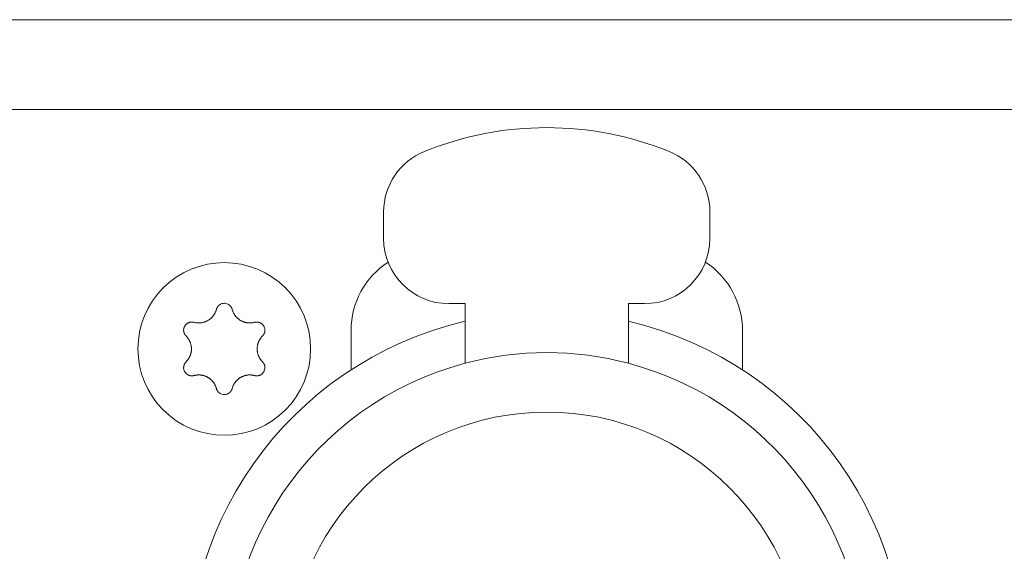
# Model space of a CAD drawing. Units: millimetres. Extents: x 393 to 573, y 202 to 470.
# Drawn here: x 457 to 460, y 298 to 300 of the extents above; entities that cross this region are included whole.
import ezdxf

# ---------------------------------------------------------------- set-up
doc = ezdxf.new("R2010")
doc.units = ezdxf.units.MM
doc.header["$LTSCALE"] = 5.08
doc.layers.add('DX32 WEIGHTS AND DIMS_B', color=7, linetype='Continuous', lineweight=18)
doc.layers.add('一般', color=7, linetype='Continuous', lineweight=9)

msp = doc.modelspace()

# ---------------------------------------------------------------- linework, layer by layer
at = {"layer": 'DX32 WEIGHTS AND DIMS_B', "color": 7, "linetype": 'Continuous', "lineweight": 5}
for points in [[(426.575377, 299.838815, 0), (468.923377, 299.838815, 0)], [(468.923377, 299.562815, 0), (426.575377, 299.562815, 0)], [(458.01881, 298.82877, 0), (458.017535, 298.802821, 0), (458.013723, 298.777121, 0), (458.00741, 298.751919, 0), (457.998658, 298.727457, 0), (457.987549, 298.70397, 0), (457.974193, 298.681686, 0), (457.958716, 298.660818, 0), (457.941268, 298.641567, 0), (457.922018, 298.62412, 0), (457.90115, 298.608643, 0), (457.878865, 298.595286, 0), (457.855379, 298.584178, 0), (457.830917, 298.575425, 0), (457.805715, 298.569112, 0), (457.780015, 298.5653, 0), (457.754065, 298.564025, 0), (457.728116, 298.5653, 0), (457.702416, 298.569112, 0), (457.677214, 298.575425, 0), (457.652752, 298.584178, 0), (457.629266, 298.595286, 0), (457.606981, 298.608643, 0), (457.586113, 298.62412, 0), (457.566863, 298.641567, 0), (457.549415, 298.660818, 0), (457.533938, 298.681686, 0), (457.520581, 298.70397, 0), (457.509473, 298.727457, 0), (457.500721, 298.751919, 0), (457.494408, 298.777121, 0), (457.490596, 298.802821, 0), (457.489321, 298.82877, 0), (457.490596, 298.85472, 0), (457.494408, 298.880419, 0), (457.500721, 298.905621, 0), (457.509473, 298.930084, 0), (457.520581, 298.95357, 0), (457.533938, 298.975854, 0), (457.549415, 298.996722, 0), (457.566863, 299.015973, 0), (457.586113, 299.033421, 0), (457.606981, 299.048897, 0), (457.629266, 299.062254, 0), (457.652752, 299.073362, 0), (457.677214, 299.082115, 0), (457.702416, 299.088428, 0), (457.728116, 299.09224, 0), (457.754065, 299.093515, 0), (457.780015, 299.09224, 0), (457.805715, 299.088428, 0), (457.830917, 299.082115, 0), (457.855379, 299.073362, 0), (457.878865, 299.062254, 0), (457.90115, 299.048897, 0), (457.922018, 299.033421, 0), (457.941268, 299.015973, 0), (457.958716, 298.996722, 0), (457.974193, 298.975854, 0), (457.987549, 298.95357, 0), (457.998658, 298.930084, 0), (458.00741, 298.905621, 0), (458.013723, 298.880419, 0), (458.017535, 298.85472, 0), (458.01881, 298.82877, 0)], [(457.729907, 298.950201, 0), (457.729535, 298.94887, 0), (457.72913, 298.947549, 0), (457.728694, 298.946238, 0), (457.728225, 298.944938, 0), (457.727724, 298.94365, 0), (457.727192, 298.942375, 0), (457.726628, 298.941113, 0), (457.726034, 298.939866, 0), (457.725409, 298.938633, 0), (457.724754, 298.937416, 0), (457.724069, 298.936216, 0), (457.723355, 298.935033, 0), (457.722613, 298.933868, 0), (457.721841, 298.932721, 0), (457.721042, 298.931594, 0), (457.720215, 298.930487, 0), (457.719362, 298.9294, 0), (457.718481, 298.928335, 0), (457.717575, 298.927292, 0), (457.716644, 298.926271, 0), (457.715687, 298.925274, 0), (457.714707, 298.9243, 0), (457.713703, 298.923351, 0), (457.712675, 298.922427, 0), (457.711626, 298.921528, 0), (457.710554, 298.920656, 0), (457.709462, 298.91981, 0), (457.708349, 298.918991, 0), (457.707216, 298.918199, 0), (457.706064, 298.917436, 0), (457.704894, 298.916702, 0), (457.703705, 298.915996, 0), (457.7025, 298.91532, 0), (457.701279, 298.914674, 0), (457.700042, 298.914058, 0), (457.69879, 298.913472, 0), (457.697525, 298.912918, 0), (457.696246, 298.912395, 0), (457.694954, 298.911903, 0), (457.693651, 298.911443, 0), (457.692337, 298.911016, 0), (457.691013, 298.910621, 0), (457.68968, 298.910258, 0), (457.688338, 298.909929, 0), (457.686988, 298.909632, 0), (457.685632, 298.909369, 0), (457.684269, 298.90914, 0), (457.682901, 298.908944, 0), (457.681529, 298.908781, 0), (457.680153, 298.908653, 0), (457.678775, 298.908558, 0), (457.677394, 298.908497, 0), (457.676013, 298.90847, 0), (457.674631, 298.908478, 0), (457.67325, 298.908519, 0), (457.67187, 298.908594, 0), (457.670492, 298.908703, 0), (457.669118, 298.908846, 0), (457.667747, 298.909022, 0), (457.666382, 298.909233, 0), (457.665022, 298.909477, 0), (457.663668, 298.909754, 0), (457.662321, 298.910064, 0), (457.660983, 298.910408, 0)], [(457.729907, 298.950201, 0), (457.729991, 298.950509, 0), (457.730079, 298.950816, 0), (457.730171, 298.951122, 0), (457.730267, 298.951427, 0), (457.730367, 298.951731, 0), (457.73047, 298.952033, 0), (457.730578, 298.952334, 0), (457.730689, 298.952633, 0), (457.730805, 298.952932, 0), (457.730924, 298.953228, 0), (457.731046, 298.953523, 0), (457.731173, 298.953817, 0), (457.731303, 298.954108, 0), (457.731437, 298.954399, 0), (457.731575, 298.954687, 0), (457.731716, 298.954974, 0), (457.731861, 298.955258, 0), (457.73201, 298.955541, 0), (457.732162, 298.955822, 0), (457.732318, 298.956101, 0), (457.732478, 298.956378, 0), (457.732641, 298.956653, 0), (457.732807, 298.956926, 0), (457.732977, 298.957197, 0), (457.73315, 298.957465, 0), (457.733327, 298.957731, 0), (457.733507, 298.957995, 0), (457.733691, 298.958257, 0), (457.733878, 298.958516, 0), (457.734068, 298.958773, 0), (457.734261, 298.959027, 0), (457.734458, 298.959279, 0), (457.734658, 298.959529, 0), (457.734861, 298.959776, 0), (457.735067, 298.96002, 0), (457.735276, 298.960261, 0), (457.735488, 298.9605, 0), (457.735704, 298.960736, 0), (457.735922, 298.96097, 0), (457.736144, 298.9612, 0), (457.736368, 298.961428, 0), (457.736595, 298.961653, 0), (457.736825, 298.961874, 0), (457.737058, 298.962093, 0), (457.737293, 298.962309, 0), (457.737532, 298.962522, 0), (457.737773, 298.962732, 0), (457.738017, 298.962939, 0), (457.738263, 298.963142, 0), (457.738512, 298.963343, 0), (457.738763, 298.96354, 0), (457.739017, 298.963734, 0), (457.739274, 298.963925, 0), (457.739533, 298.964112, 0), (457.739794, 298.964296, 0), (457.740057, 298.964477, 0), (457.740323, 298.964654, 0), (457.740591, 298.964828, 0), (457.740862, 298.964999, 0), (457.741134, 298.965166, 0), (457.741409, 298.965329, 0), (457.741685, 298.965489, 0), (457.741964, 298.965646, 0), (457.742244, 298.965799, 0)], [(457.765886, 298.965799, 0), (457.766167, 298.965646, 0), (457.766446, 298.965489, 0), (457.766722, 298.965329, 0), (457.766997, 298.965166, 0), (457.767269, 298.964999, 0), (457.76754, 298.964828, 0), (457.767808, 298.964654, 0), (457.768074, 298.964477, 0), (457.768337, 298.964296, 0), (457.768598, 298.964112, 0), (457.768857, 298.963925, 0), (457.769114, 298.963734, 0), (457.769368, 298.96354, 0), (457.769619, 298.963343, 0), (457.769868, 298.963142, 0), (457.770114, 298.962939, 0), (457.770358, 298.962732, 0), (457.770599, 298.962522, 0), (457.770837, 298.962309, 0), (457.771073, 298.962093, 0), (457.771306, 298.961874, 0), (457.771536, 298.961653, 0), (457.771763, 298.961428, 0), (457.771987, 298.9612, 0), (457.772209, 298.96097, 0), (457.772427, 298.960736, 0), (457.772642, 298.9605, 0), (457.772855, 298.960261, 0), (457.773064, 298.96002, 0), (457.77327, 298.959776, 0), (457.773473, 298.959529, 0), (457.773673, 298.959279, 0), (457.77387, 298.959027, 0), (457.774063, 298.958773, 0), (457.774253, 298.958516, 0), (457.77444, 298.958257, 0), (457.774624, 298.957995, 0), (457.774804, 298.957731, 0), (457.774981, 298.957465, 0), (457.775154, 298.957197, 0), (457.775324, 298.956926, 0), (457.77549, 298.956653, 0), (457.775653, 298.956378, 0), (457.775813, 298.956101, 0), (457.775969, 298.955822, 0), (457.776121, 298.955541, 0), (457.77627, 298.955258, 0), (457.776415, 298.954974, 0), (457.776556, 298.954687, 0), (457.776694, 298.954399, 0), (457.776828, 298.954108, 0), (457.776958, 298.953817, 0), (457.777085, 298.953523, 0), (457.777207, 298.953228, 0), (457.777326, 298.952932, 0), (457.777442, 298.952633, 0), (457.777553, 298.952334, 0), (457.77766, 298.952033, 0), (457.777764, 298.951731, 0), (457.777864, 298.951427, 0), (457.77796, 298.951122, 0), (457.778052, 298.950816, 0), (457.77814, 298.950509, 0), (457.778224, 298.950201, 0)], [(457.847148, 298.910408, 0), (457.84581, 298.910064, 0), (457.844463, 298.909754, 0), (457.843109, 298.909477, 0), (457.841749, 298.909233, 0), (457.840383, 298.909022, 0), (457.839013, 298.908846, 0), (457.837639, 298.908703, 0), (457.836261, 298.908594, 0), (457.834881, 298.908519, 0), (457.8335, 298.908478, 0), (457.832118, 298.90847, 0), (457.830737, 298.908497, 0), (457.829356, 298.908558, 0), (457.827978, 298.908653, 0), (457.826602, 298.908781, 0), (457.82523, 298.908944, 0), (457.823862, 298.90914, 0), (457.822499, 298.909369, 0), (457.821143, 298.909632, 0), (457.819793, 298.909929, 0), (457.818451, 298.910258, 0), (457.817118, 298.910621, 0), (457.815794, 298.911016, 0), (457.81448, 298.911443, 0), (457.813176, 298.911903, 0), (457.811885, 298.912395, 0), (457.810606, 298.912918, 0), (457.80934, 298.913472, 0), (457.808089, 298.914058, 0), (457.806852, 298.914674, 0), (457.805631, 298.91532, 0), (457.804425, 298.915996, 0), (457.803237, 298.916702, 0), (457.802067, 298.917436, 0), (457.800915, 298.918199, 0), (457.799782, 298.918991, 0), (457.798669, 298.91981, 0), (457.797577, 298.920656, 0), (457.796505, 298.921528, 0), (457.795455, 298.922427, 0), (457.794428, 298.923351, 0), (457.793424, 298.9243, 0), (457.792443, 298.925274, 0), (457.791487, 298.926271, 0), (457.790556, 298.927292, 0), (457.78965, 298.928335, 0), (457.788769, 298.9294, 0), (457.787916, 298.930487, 0), (457.787089, 298.931594, 0), (457.78629, 298.932721, 0), (457.785518, 298.933868, 0), (457.784776, 298.935033, 0), (457.784062, 298.936216, 0), (457.783377, 298.937416, 0), (457.782722, 298.938633, 0), (457.782097, 298.939866, 0), (457.781503, 298.941113, 0), (457.780939, 298.942375, 0), (457.780407, 298.94365, 0), (457.779906, 298.944938, 0), (457.779437, 298.946238, 0), (457.779001, 298.947549, 0), (457.778596, 298.94887, 0), (457.778224, 298.950201, 0)], [(457.641306, 298.907522, 0), (457.641578, 298.907688, 0), (457.641853, 298.907851, 0), (457.64213, 298.908011, 0), (457.642409, 298.908167, 0), (457.64269, 298.908319, 0), (457.642973, 298.908468, 0), (457.643257, 298.908613, 0), (457.643544, 298.908755, 0), (457.643832, 298.908893, 0), (457.644122, 298.909027, 0), (457.644414, 298.909157, 0), (457.644707, 298.909284, 0), (457.645002, 298.909407, 0), (457.645299, 298.909526, 0), (457.645597, 298.909642, 0), (457.645897, 298.909753, 0), (457.646197, 298.909861, 0), (457.6465, 298.909965, 0), (457.646803, 298.910065, 0), (457.647108, 298.910161, 0), (457.647414, 298.910253, 0), (457.647721, 298.910341, 0), (457.648029, 298.910426, 0), (457.648339, 298.910506, 0), (457.648649, 298.910582, 0), (457.64896, 298.910655, 0), (457.649272, 298.910723, 0), (457.649585, 298.910788, 0), (457.649899, 298.910848, 0), (457.650214, 298.910905, 0), (457.650529, 298.910957, 0), (457.650845, 298.911006, 0), (457.651161, 298.91105, 0), (457.651478, 298.91109, 0), (457.651796, 298.911126, 0), (457.652114, 298.911159, 0), (457.652432, 298.911187, 0), (457.652751, 298.911211, 0), (457.65307, 298.911231, 0), (457.653389, 298.911247, 0), (457.653708, 298.911258, 0), (457.654028, 298.911266, 0), (457.654348, 298.91127, 0), (457.654667, 298.911269, 0), (457.654987, 298.911265, 0), (457.655306, 298.911256, 0), (457.655625, 298.911244, 0), (457.655945, 298.911227, 0), (457.656263, 298.911206, 0), (457.656582, 298.911181, 0), (457.6569, 298.911152, 0), (457.657218, 298.911119, 0), (457.657536, 298.911082, 0), (457.657853, 298.911041, 0), (457.658169, 298.910995, 0), (457.658485, 298.910946, 0), (457.6588, 298.910893, 0), (457.659114, 298.910835, 0), (457.659428, 298.910774, 0), (457.659741, 298.910709, 0), (457.660053, 298.910639, 0), (457.660364, 298.910566, 0), (457.660674, 298.910489, 0), (457.660983, 298.910408, 0)], [(457.847148, 298.910408, 0), (457.847457, 298.910489, 0), (457.847767, 298.910566, 0), (457.848078, 298.910639, 0), (457.84839, 298.910709, 0), (457.848703, 298.910774, 0), (457.849017, 298.910835, 0), (457.849331, 298.910893, 0), (457.849646, 298.910946, 0), (457.849962, 298.910995, 0), (457.850278, 298.911041, 0), (457.850595, 298.911082, 0), (457.850913, 298.911119, 0), (457.851231, 298.911152, 0), (457.851549, 298.911181, 0), (457.851867, 298.911206, 0), (457.852186, 298.911227, 0), (457.852505, 298.911244, 0), (457.852825, 298.911256, 0), (457.853144, 298.911265, 0), (457.853464, 298.911269, 0), (457.853783, 298.91127, 0), (457.854103, 298.911266, 0), (457.854422, 298.911258, 0), (457.854742, 298.911247, 0), (457.855061, 298.911231, 0), (457.85538, 298.911211, 0), (457.855699, 298.911187, 0), (457.856017, 298.911159, 0), (457.856335, 298.911126, 0), (457.856652, 298.91109, 0), (457.856969, 298.91105, 0), (457.857286, 298.911006, 0), (457.857602, 298.910957, 0), (457.857917, 298.910905, 0), (457.858232, 298.910848, 0), (457.858545, 298.910788, 0), (457.858859, 298.910723, 0), (457.859171, 298.910655, 0), (457.859482, 298.910582, 0), (457.859792, 298.910506, 0), (457.860102, 298.910426, 0), (457.86041, 298.910341, 0), (457.860717, 298.910253, 0), (457.861023, 298.910161, 0), (457.861328, 298.910065, 0), (457.861631, 298.909965, 0), (457.861934, 298.909861, 0), (457.862234, 298.909753, 0), (457.862534, 298.909642, 0), (457.862832, 298.909526, 0), (457.863128, 298.909407, 0), (457.863423, 298.909284, 0), (457.863717, 298.909157, 0), (457.864009, 298.909027, 0), (457.864299, 298.908893, 0), (457.864587, 298.908755, 0), (457.864873, 298.908613, 0), (457.865158, 298.908468, 0), (457.865441, 298.908319, 0), (457.865722, 298.908167, 0), (457.866001, 298.908011, 0), (457.866278, 298.907851, 0), (457.866553, 298.907688, 0), (457.866825, 298.907522, 0)], [(457.636824, 298.868563, 0), (457.636599, 298.86879, 0), (457.636377, 298.86902, 0), (457.636158, 298.869253, 0), (457.635942, 298.869488, 0), (457.635729, 298.869727, 0), (457.635519, 298.869968, 0), (457.635312, 298.870211, 0), (457.635109, 298.870458, 0), (457.634908, 298.870706, 0), (457.634711, 298.870958, 0), (457.634517, 298.871212, 0), (457.634326, 298.871468, 0), (457.634138, 298.871727, 0), (457.633954, 298.871988, 0), (457.633773, 298.872251, 0), (457.633595, 298.872517, 0), (457.633421, 298.872785, 0), (457.633251, 298.873055, 0), (457.633084, 298.873328, 0), (457.63292, 298.873602, 0), (457.63276, 298.873879, 0), (457.632603, 298.874157, 0), (457.63245, 298.874438, 0), (457.632301, 298.87472, 0), (457.632155, 298.875005, 0), (457.632013, 298.875291, 0), (457.631874, 298.875579, 0), (457.631739, 298.875868, 0), (457.631608, 298.87616, 0), (457.631481, 298.876453, 0), (457.631357, 298.876748, 0), (457.631237, 298.877044, 0), (457.631121, 298.877342, 0), (457.631009, 298.877641, 0), (457.630901, 298.877942, 0), (457.630796, 298.878244, 0), (457.630695, 298.878547, 0), (457.630599, 298.878852, 0), (457.630506, 298.879157, 0), (457.630417, 298.879464, 0), (457.630332, 298.879772, 0), (457.630251, 298.880081, 0), (457.630173, 298.880392, 0), (457.6301, 298.880703, 0), (457.630031, 298.881015, 0), (457.629966, 298.881328, 0), (457.629905, 298.881641, 0), (457.629848, 298.881956, 0), (457.629794, 298.882271, 0), (457.629745, 298.882587, 0), (457.6297, 298.882903, 0), (457.629659, 298.88322, 0), (457.629622, 298.883537, 0), (457.629589, 298.883855, 0), (457.629561, 298.884174, 0), (457.629536, 298.884492, 0), (457.629515, 298.884811, 0), (457.629499, 298.88513, 0), (457.629486, 298.88545, 0), (457.629478, 298.885769, 0), (457.629473, 298.886089, 0), (457.629473, 298.886408, 0), (457.629477, 298.886728, 0), (457.629485, 298.887047, 0)], [(457.878646, 298.887047, 0), (457.878654, 298.886728, 0), (457.878658, 298.886408, 0), (457.878658, 298.886089, 0), (457.878653, 298.885769, 0), (457.878645, 298.88545, 0), (457.878632, 298.88513, 0), (457.878616, 298.884811, 0), (457.878595, 298.884492, 0), (457.87857, 298.884174, 0), (457.878541, 298.883855, 0), (457.878509, 298.883537, 0), (457.878472, 298.88322, 0), (457.878431, 298.882903, 0), (457.878386, 298.882587, 0), (457.878336, 298.882271, 0), (457.878283, 298.881956, 0), (457.878226, 298.881641, 0), (457.878165, 298.881328, 0), (457.8781, 298.881015, 0), (457.878031, 298.880703, 0), (457.877957, 298.880392, 0), (457.87788, 298.880081, 0), (457.877799, 298.879772, 0), (457.877714, 298.879464, 0), (457.877625, 298.879157, 0), (457.877532, 298.878852, 0), (457.877436, 298.878547, 0), (457.877335, 298.878244, 0), (457.87723, 298.877942, 0), (457.877122, 298.877641, 0), (457.87701, 298.877342, 0), (457.876894, 298.877044, 0), (457.876774, 298.876748, 0), (457.87665, 298.876453, 0), (457.876523, 298.87616, 0), (457.876392, 298.875868, 0), (457.876257, 298.875579, 0), (457.876118, 298.875291, 0), (457.875976, 298.875005, 0), (457.87583, 298.87472, 0), (457.875681, 298.874438, 0), (457.875528, 298.874157, 0), (457.875371, 298.873879, 0), (457.875211, 298.873602, 0), (457.875047, 298.873328, 0), (457.87488, 298.873055, 0), (457.87471, 298.872785, 0), (457.874535, 298.872517, 0), (457.874358, 298.872251, 0), (457.874177, 298.871988, 0), (457.873993, 298.871727, 0), (457.873805, 298.871468, 0), (457.873614, 298.871212, 0), (457.87342, 298.870958, 0), (457.873223, 298.870706, 0), (457.873022, 298.870458, 0), (457.872819, 298.870211, 0), (457.872612, 298.869968, 0), (457.872402, 298.869727, 0), (457.872189, 298.869488, 0), (457.871973, 298.869253, 0), (457.871754, 298.86902, 0), (457.871532, 298.86879, 0), (457.871307, 298.868563, 0)], [(457.636824, 298.868563, 0), (457.637791, 298.867576, 0), (457.638733, 298.866565, 0), (457.63965, 298.865531, 0), (457.640541, 298.864475, 0), (457.641406, 298.863398, 0), (457.642244, 298.862299, 0), (457.643055, 298.86118, 0), (457.643838, 298.860042, 0), (457.644593, 298.858884, 0), (457.645319, 298.857709, 0), (457.646016, 298.856516, 0), (457.646684, 298.855306, 0), (457.647322, 298.85408, 0), (457.647929, 298.852839, 0), (457.648505, 298.851583, 0), (457.649051, 298.850313, 0), (457.649565, 298.849031, 0), (457.650048, 298.847736, 0), (457.650498, 298.84643, 0), (457.650916, 298.845113, 0), (457.651302, 298.843786, 0), (457.651655, 298.84245, 0), (457.651975, 298.841105, 0), (457.652261, 298.839754, 0), (457.652515, 298.838395, 0), (457.652735, 298.837031, 0), (457.652921, 298.835662, 0), (457.653074, 298.834289, 0), (457.653193, 298.832912, 0), (457.653277, 298.831533, 0), (457.653328, 298.830152, 0), (457.653345, 298.82877, 0), (457.653328, 298.827388, 0), (457.653277, 298.826008, 0), (457.653193, 298.824628, 0), (457.653074, 298.823252, 0), (457.652921, 298.821878, 0), (457.652735, 298.820509, 0), (457.652515, 298.819145, 0), (457.652261, 298.817787, 0), (457.651975, 298.816435, 0), (457.651655, 298.815091, 0), (457.651302, 298.813755, 0), (457.650916, 298.812428, 0), (457.650498, 298.811111, 0), (457.650048, 298.809804, 0), (457.649565, 298.808509, 0), (457.649051, 298.807227, 0), (457.648505, 298.805957, 0), (457.647929, 298.804701, 0), (457.647322, 298.80346, 0), (457.646684, 298.802234, 0), (457.646016, 298.801024, 0), (457.645319, 298.799831, 0), (457.644593, 298.798656, 0), (457.643838, 298.797498, 0), (457.643055, 298.79636, 0), (457.642244, 298.795241, 0), (457.641406, 298.794143, 0), (457.640541, 298.793065, 0), (457.63965, 298.792009, 0), (457.638733, 298.790975, 0), (457.637791, 298.789964, 0), (457.636824, 298.788977, 0)], [(457.871307, 298.788977, 0), (457.87034, 298.789964, 0), (457.869398, 298.790975, 0), (457.868481, 298.792009, 0), (457.86759, 298.793065, 0), (457.866725, 298.794143, 0), (457.865887, 298.795241, 0), (457.865076, 298.79636, 0), (457.864293, 298.797498, 0), (457.863538, 298.798656, 0), (457.862812, 298.799831, 0), (457.862114, 298.801024, 0), (457.861447, 298.802234, 0), (457.860809, 298.80346, 0), (457.860202, 298.804701, 0), (457.859625, 298.805957, 0), (457.85908, 298.807227, 0), (457.858566, 298.808509, 0), (457.858083, 298.809804, 0), (457.857633, 298.811111, 0), (457.857215, 298.812428, 0), (457.856829, 298.813755, 0), (457.856476, 298.815091, 0), (457.856156, 298.816435, 0), (457.85587, 298.817787, 0), (457.855616, 298.819145, 0), (457.855396, 298.820509, 0), (457.85521, 298.821878, 0), (457.855057, 298.823252, 0), (457.854938, 298.824628, 0), (457.854853, 298.826008, 0), (457.854802, 298.827388, 0), (457.854785, 298.82877, 0), (457.854802, 298.830152, 0), (457.854853, 298.831533, 0), (457.854938, 298.832912, 0), (457.855057, 298.834289, 0), (457.85521, 298.835662, 0), (457.855396, 298.837031, 0), (457.855616, 298.838395, 0), (457.85587, 298.839754, 0), (457.856156, 298.841105, 0), (457.856476, 298.84245, 0), (457.856829, 298.843786, 0), (457.857215, 298.845113, 0), (457.857633, 298.84643, 0), (457.858083, 298.847736, 0), (457.858566, 298.849031, 0), (457.85908, 298.850313, 0), (457.859625, 298.851583, 0), (457.860202, 298.852839, 0), (457.860809, 298.85408, 0), (457.861447, 298.855306, 0), (457.862114, 298.856516, 0), (457.862812, 298.857709, 0), (457.863538, 298.858884, 0), (457.864293, 298.860042, 0), (457.865076, 298.86118, 0), (457.865887, 298.862299, 0), (457.866725, 298.863398, 0), (457.86759, 298.864475, 0), (457.868481, 298.865531, 0), (457.869398, 298.866565, 0), (457.87034, 298.867576, 0), (457.871307, 298.868563, 0)], [(457.629485, 298.770493, 0), (457.629477, 298.770813, 0), (457.629473, 298.771132, 0), (457.629473, 298.771452, 0), (457.629478, 298.771771, 0), (457.629486, 298.772091, 0), (457.629499, 298.77241, 0), (457.629515, 298.772729, 0), (457.629536, 298.773048, 0), (457.629561, 298.773367, 0), (457.629589, 298.773685, 0), (457.629622, 298.774003, 0), (457.629659, 298.77432, 0), (457.6297, 298.774637, 0), (457.629745, 298.774954, 0), (457.629794, 298.775269, 0), (457.629848, 298.775585, 0), (457.629905, 298.775899, 0), (457.629966, 298.776213, 0), (457.630031, 298.776526, 0), (457.6301, 298.776838, 0), (457.630173, 298.777149, 0), (457.630251, 298.777459, 0), (457.630332, 298.777768, 0), (457.630417, 298.778076, 0), (457.630506, 298.778383, 0), (457.630599, 298.778689, 0), (457.630695, 298.778993, 0), (457.630796, 298.779297, 0), (457.630901, 298.779599, 0), (457.631009, 298.779899, 0), (457.631121, 298.780198, 0), (457.631237, 298.780496, 0), (457.631357, 298.780792, 0), (457.631481, 298.781087, 0), (457.631608, 298.78138, 0), (457.631739, 298.781672, 0), (457.631874, 298.781962, 0), (457.632013, 298.78225, 0), (457.632155, 298.782536, 0), (457.632301, 298.78282, 0), (457.63245, 298.783103, 0), (457.632603, 298.783383, 0), (457.63276, 298.783662, 0), (457.63292, 298.783938, 0), (457.633084, 298.784213, 0), (457.633251, 298.784485, 0), (457.633421, 298.784755, 0), (457.633595, 298.785023, 0), (457.633773, 298.785289, 0), (457.633954, 298.785552, 0), (457.634138, 298.785814, 0), (457.634326, 298.786072, 0), (457.634517, 298.786329, 0), (457.634711, 298.786583, 0), (457.634908, 298.786834, 0), (457.635109, 298.787083, 0), (457.635312, 298.787329, 0), (457.635519, 298.787573, 0), (457.635729, 298.787814, 0), (457.635942, 298.788052, 0), (457.636158, 298.788287, 0), (457.636377, 298.78852, 0), (457.636599, 298.78875, 0), (457.636824, 298.788977, 0)], [(457.871307, 298.788977, 0), (457.871532, 298.78875, 0), (457.871754, 298.78852, 0), (457.871973, 298.788287, 0), (457.872189, 298.788052, 0), (457.872402, 298.787814, 0), (457.872612, 298.787573, 0), (457.872819, 298.787329, 0), (457.873022, 298.787083, 0), (457.873223, 298.786834, 0), (457.87342, 298.786583, 0), (457.873614, 298.786329, 0), (457.873805, 298.786072, 0), (457.873993, 298.785814, 0), (457.874177, 298.785552, 0), (457.874358, 298.785289, 0), (457.874535, 298.785023, 0), (457.87471, 298.784755, 0), (457.87488, 298.784485, 0), (457.875047, 298.784213, 0), (457.875211, 298.783938, 0), (457.875371, 298.783662, 0), (457.875528, 298.783383, 0), (457.875681, 298.783103, 0), (457.87583, 298.78282, 0), (457.875976, 298.782536, 0), (457.876118, 298.78225, 0), (457.876257, 298.781962, 0), (457.876392, 298.781672, 0), (457.876523, 298.78138, 0), (457.87665, 298.781087, 0), (457.876774, 298.780792, 0), (457.876894, 298.780496, 0), (457.87701, 298.780198, 0), (457.877122, 298.779899, 0), (457.87723, 298.779599, 0), (457.877335, 298.779297, 0), (457.877436, 298.778993, 0), (457.877532, 298.778689, 0), (457.877625, 298.778383, 0), (457.877714, 298.778076, 0), (457.877799, 298.777768, 0), (457.87788, 298.777459, 0), (457.877957, 298.777149, 0), (457.878031, 298.776838, 0), (457.8781, 298.776526, 0), (457.878165, 298.776213, 0), (457.878226, 298.775899, 0), (457.878283, 298.775585, 0), (457.878336, 298.775269, 0), (457.878386, 298.774954, 0), (457.878431, 298.774637, 0), (457.878472, 298.77432, 0), (457.878509, 298.774003, 0), (457.878541, 298.773685, 0), (457.87857, 298.773367, 0), (457.878595, 298.773048, 0), (457.878616, 298.772729, 0), (457.878632, 298.77241, 0), (457.878645, 298.772091, 0), (457.878653, 298.771771, 0), (457.878658, 298.771452, 0), (457.878658, 298.771132, 0), (457.878654, 298.770813, 0), (457.878646, 298.770493, 0)], [(457.660983, 298.747133, 0), (457.660674, 298.747051, 0), (457.660364, 298.746974, 0), (457.660053, 298.746901, 0), (457.659741, 298.746831, 0), (457.659428, 298.746766, 0), (457.659114, 298.746705, 0), (457.6588, 298.746647, 0), (457.658485, 298.746594, 0), (457.658169, 298.746545, 0), (457.657853, 298.7465, 0), (457.657536, 298.746458, 0), (457.657218, 298.746421, 0), (457.6569, 298.746388, 0), (457.656582, 298.746359, 0), (457.656263, 298.746334, 0), (457.655945, 298.746313, 0), (457.655625, 298.746297, 0), (457.655306, 298.746284, 0), (457.654987, 298.746275, 0), (457.654667, 298.746271, 0), (457.654348, 298.74627, 0), (457.654028, 298.746274, 0), (457.653708, 298.746282, 0), (457.653389, 298.746294, 0), (457.65307, 298.746309, 0), (457.652751, 298.746329, 0), (457.652432, 298.746354, 0), (457.652114, 298.746382, 0), (457.651796, 298.746414, 0), (457.651478, 298.74645, 0), (457.651161, 298.74649, 0), (457.650845, 298.746535, 0), (457.650529, 298.746583, 0), (457.650214, 298.746636, 0), (457.649899, 298.746692, 0), (457.649585, 298.746752, 0), (457.649272, 298.746817, 0), (457.64896, 298.746885, 0), (457.648649, 298.746958, 0), (457.648339, 298.747034, 0), (457.648029, 298.747115, 0), (457.647721, 298.747199, 0), (457.647414, 298.747287, 0), (457.647108, 298.747379, 0), (457.646803, 298.747476, 0), (457.6465, 298.747576, 0), (457.646197, 298.747679, 0), (457.645897, 298.747787, 0), (457.645597, 298.747899, 0), (457.645299, 298.748014, 0), (457.645002, 298.748133, 0), (457.644707, 298.748256, 0), (457.644414, 298.748383, 0), (457.644122, 298.748513, 0), (457.643832, 298.748647, 0), (457.643544, 298.748785, 0), (457.643257, 298.748927, 0), (457.642973, 298.749072, 0), (457.64269, 298.749221, 0), (457.642409, 298.749373, 0), (457.64213, 298.749529, 0), (457.641853, 298.749689, 0), (457.641578, 298.749852, 0), (457.641306, 298.750018, 0)], [(457.660983, 298.747133, 0), (457.662321, 298.747476, 0), (457.663668, 298.747786, 0), (457.665022, 298.748064, 0), (457.666382, 298.748307, 0), (457.667747, 298.748518, 0), (457.669118, 298.748694, 0), (457.670492, 298.748837, 0), (457.67187, 298.748946, 0), (457.67325, 298.749021, 0), (457.674631, 298.749063, 0), (457.676013, 298.74907, 0), (457.677394, 298.749043, 0), (457.678775, 298.748982, 0), (457.680153, 298.748887, 0), (457.681529, 298.748759, 0), (457.682901, 298.748597, 0), (457.684269, 298.7484, 0), (457.685632, 298.748171, 0), (457.686988, 298.747908, 0), (457.688338, 298.747611, 0), (457.68968, 298.747282, 0), (457.691013, 298.74692, 0), (457.692337, 298.746524, 0), (457.693651, 298.746097, 0), (457.694954, 298.745637, 0), (457.696246, 298.745146, 0), (457.697525, 298.744622, 0), (457.69879, 298.744068, 0), (457.700042, 298.743483, 0), (457.701279, 298.742866, 0), (457.7025, 298.74222, 0), (457.703705, 298.741544, 0), (457.704894, 298.740838, 0), (457.706064, 298.740104, 0), (457.707216, 298.739341, 0), (457.708349, 298.73855, 0), (457.709462, 298.737731, 0), (457.710554, 298.736885, 0), (457.711626, 298.736012, 0), (457.712675, 298.735113, 0), (457.713703, 298.734189, 0), (457.714707, 298.73324, 0), (457.715687, 298.732266, 0), (457.716644, 298.731269, 0), (457.717575, 298.730248, 0), (457.718481, 298.729205, 0), (457.719362, 298.72814, 0), (457.720215, 298.727053, 0), (457.721042, 298.725946, 0), (457.721841, 298.724819, 0), (457.722613, 298.723672, 0), (457.723355, 298.722507, 0), (457.724069, 298.721324, 0), (457.724754, 298.720124, 0), (457.725409, 298.718907, 0), (457.726034, 298.717675, 0), (457.726628, 298.716427, 0), (457.727192, 298.715165, 0), (457.727724, 298.71389, 0), (457.728225, 298.712602, 0), (457.728694, 298.711303, 0), (457.72913, 298.709992, 0), (457.729535, 298.70867, 0), (457.729907, 298.70734, 0)], [(457.778224, 298.70734, 0), (457.778596, 298.70867, 0), (457.779001, 298.709992, 0), (457.779437, 298.711303, 0), (457.779906, 298.712602, 0), (457.780407, 298.71389, 0), (457.780939, 298.715165, 0), (457.781503, 298.716427, 0), (457.782097, 298.717675, 0), (457.782722, 298.718907, 0), (457.783377, 298.720124, 0), (457.784062, 298.721324, 0), (457.784776, 298.722507, 0), (457.785518, 298.723672, 0), (457.78629, 298.724819, 0), (457.787089, 298.725946, 0), (457.787916, 298.727053, 0), (457.788769, 298.72814, 0), (457.78965, 298.729205, 0), (457.790556, 298.730248, 0), (457.791487, 298.731269, 0), (457.792443, 298.732266, 0), (457.793424, 298.73324, 0), (457.794428, 298.734189, 0), (457.795455, 298.735113, 0), (457.796505, 298.736012, 0), (457.797577, 298.736885, 0), (457.798669, 298.737731, 0), (457.799782, 298.73855, 0), (457.800915, 298.739341, 0), (457.802067, 298.740104, 0), (457.803237, 298.740838, 0), (457.804425, 298.741544, 0), (457.805631, 298.74222, 0), (457.806852, 298.742866, 0), (457.808089, 298.743483, 0), (457.80934, 298.744068, 0), (457.810606, 298.744622, 0), (457.811885, 298.745146, 0), (457.813176, 298.745637, 0), (457.81448, 298.746097, 0), (457.815794, 298.746524, 0), (457.817118, 298.74692, 0), (457.818451, 298.747282, 0), (457.819793, 298.747611, 0), (457.821143, 298.747908, 0), (457.822499, 298.748171, 0), (457.823862, 298.7484, 0), (457.82523, 298.748597, 0), (457.826602, 298.748759, 0), (457.827978, 298.748887, 0), (457.829356, 298.748982, 0), (457.830737, 298.749043, 0), (457.832118, 298.74907, 0), (457.8335, 298.749063, 0), (457.834881, 298.749021, 0), (457.836261, 298.748946, 0), (457.837639, 298.748837, 0), (457.839013, 298.748694, 0), (457.840383, 298.748518, 0), (457.841749, 298.748307, 0), (457.843109, 298.748064, 0), (457.844463, 298.747786, 0), (457.84581, 298.747476, 0), (457.847148, 298.747133, 0)], [(457.866825, 298.750018, 0), (457.866553, 298.749852, 0), (457.866278, 298.749689, 0), (457.866001, 298.749529, 0), (457.865722, 298.749373, 0), (457.865441, 298.749221, 0), (457.865158, 298.749072, 0), (457.864873, 298.748927, 0), (457.864587, 298.748785, 0), (457.864299, 298.748647, 0), (457.864009, 298.748513, 0), (457.863717, 298.748383, 0), (457.863423, 298.748256, 0), (457.863128, 298.748133, 0), (457.862832, 298.748014, 0), (457.862534, 298.747899, 0), (457.862234, 298.747787, 0), (457.861934, 298.747679, 0), (457.861631, 298.747576, 0), (457.861328, 298.747476, 0), (457.861023, 298.747379, 0), (457.860717, 298.747287, 0), (457.86041, 298.747199, 0), (457.860102, 298.747115, 0), (457.859792, 298.747034, 0), (457.859482, 298.746958, 0), (457.859171, 298.746885, 0), (457.858859, 298.746817, 0), (457.858545, 298.746752, 0), (457.858232, 298.746692, 0), (457.857917, 298.746636, 0), (457.857602, 298.746583, 0), (457.857286, 298.746535, 0), (457.856969, 298.74649, 0), (457.856652, 298.74645, 0), (457.856335, 298.746414, 0), (457.856017, 298.746382, 0), (457.855699, 298.746354, 0), (457.85538, 298.746329, 0), (457.855061, 298.746309, 0), (457.854742, 298.746294, 0), (457.854422, 298.746282, 0), (457.854103, 298.746274, 0), (457.853783, 298.74627, 0), (457.853464, 298.746271, 0), (457.853144, 298.746275, 0), (457.852825, 298.746284, 0), (457.852505, 298.746297, 0), (457.852186, 298.746313, 0), (457.851867, 298.746334, 0), (457.851549, 298.746359, 0), (457.851231, 298.746388, 0), (457.850913, 298.746421, 0), (457.850595, 298.746458, 0), (457.850278, 298.7465, 0), (457.849962, 298.746545, 0), (457.849646, 298.746594, 0), (457.849331, 298.746647, 0), (457.849017, 298.746705, 0), (457.848703, 298.746766, 0), (457.84839, 298.746831, 0), (457.848078, 298.746901, 0), (457.847767, 298.746974, 0), (457.847457, 298.747051, 0), (457.847148, 298.747133, 0)], [(457.742244, 298.691741, 0), (457.741964, 298.691894, 0), (457.741685, 298.692051, 0), (457.741409, 298.692211, 0), (457.741134, 298.692374, 0), (457.740862, 298.692541, 0), (457.740591, 298.692712, 0), (457.740323, 298.692886, 0), (457.740057, 298.693063, 0), (457.739794, 298.693244, 0), (457.739533, 298.693428, 0), (457.739274, 298.693616, 0), (457.739017, 298.693806, 0), (457.738763, 298.694, 0), (457.738512, 298.694198, 0), (457.738263, 298.694398, 0), (457.738017, 298.694602, 0), (457.737773, 298.694808, 0), (457.737532, 298.695018, 0), (457.737293, 298.695231, 0), (457.737058, 298.695447, 0), (457.736825, 298.695666, 0), (457.736595, 298.695888, 0), (457.736368, 298.696112, 0), (457.736144, 298.69634, 0), (457.735922, 298.696571, 0), (457.735704, 298.696804, 0), (457.735488, 298.69704, 0), (457.735276, 298.697279, 0), (457.735067, 298.69752, 0), (457.734861, 298.697765, 0), (457.734658, 298.698011, 0), (457.734458, 298.698261, 0), (457.734261, 298.698513, 0), (457.734068, 298.698767, 0), (457.733878, 298.699024, 0), (457.733691, 298.699283, 0), (457.733507, 298.699545, 0), (457.733327, 298.699809, 0), (457.73315, 298.700075, 0), (457.732977, 298.700344, 0), (457.732807, 298.700614, 0), (457.732641, 298.700887, 0), (457.732478, 298.701162, 0), (457.732318, 298.701439, 0), (457.732162, 298.701718, 0), (457.73201, 298.701999, 0), (457.731861, 298.702282, 0), (457.731716, 298.702567, 0), (457.731575, 298.702853, 0), (457.731437, 298.703142, 0), (457.731303, 298.703432, 0), (457.731173, 298.703724, 0), (457.731046, 298.704017, 0), (457.730924, 298.704312, 0), (457.730805, 298.704609, 0), (457.730689, 298.704907, 0), (457.730578, 298.705206, 0), (457.73047, 298.705507, 0), (457.730367, 298.70581, 0), (457.730267, 298.706113, 0), (457.730171, 298.706418, 0), (457.730079, 298.706724, 0), (457.729991, 298.707031, 0), (457.729907, 298.70734, 0)], [(457.778224, 298.70734, 0), (457.77814, 298.707031, 0), (457.778052, 298.706724, 0), (457.77796, 298.706418, 0), (457.777864, 298.706113, 0), (457.777764, 298.70581, 0), (457.77766, 298.705507, 0), (457.777553, 298.705206, 0), (457.777442, 298.704907, 0), (457.777326, 298.704609, 0), (457.777207, 298.704312, 0), (457.777085, 298.704017, 0), (457.776958, 298.703724, 0), (457.776828, 298.703432, 0), (457.776694, 298.703142, 0), (457.776556, 298.702853, 0), (457.776415, 298.702567, 0), (457.77627, 298.702282, 0), (457.776121, 298.701999, 0), (457.775969, 298.701718, 0), (457.775813, 298.701439, 0), (457.775653, 298.701162, 0), (457.77549, 298.700887, 0), (457.775324, 298.700614, 0), (457.775154, 298.700344, 0), (457.774981, 298.700075, 0), (457.774804, 298.699809, 0), (457.774624, 298.699545, 0), (457.77444, 298.699283, 0), (457.774253, 298.699024, 0), (457.774063, 298.698767, 0), (457.77387, 298.698513, 0), (457.773673, 298.698261, 0), (457.773473, 298.698011, 0), (457.77327, 298.697765, 0), (457.773064, 298.69752, 0), (457.772855, 298.697279, 0), (457.772642, 298.69704, 0), (457.772427, 298.696804, 0), (457.772209, 298.696571, 0), (457.771987, 298.69634, 0), (457.771763, 298.696112, 0), (457.771536, 298.695888, 0), (457.771306, 298.695666, 0), (457.771073, 298.695447, 0), (457.770837, 298.695231, 0), (457.770599, 298.695018, 0), (457.770358, 298.694808, 0), (457.770114, 298.694602, 0), (457.769868, 298.694398, 0), (457.769619, 298.694198, 0), (457.769368, 298.694, 0), (457.769114, 298.693806, 0), (457.768857, 298.693616, 0), (457.768598, 298.693428, 0), (457.768337, 298.693244, 0), (457.768074, 298.693063, 0), (457.767808, 298.692886, 0), (457.76754, 298.692712, 0), (457.767269, 298.692541, 0), (457.766997, 298.692374, 0), (457.766722, 298.692211, 0), (457.766446, 298.692051, 0), (457.766167, 298.691894, 0), (457.765886, 298.691741, 0)]]:
    msp.add_polyline3d(points, dxfattribs=at)
for points, knots in [([(457.754065, 298.96877), (457.75185, 298.96877), (457.749661, 298.968468), (457.745818, 298.967445), (457.743985, 298.966733), (457.742244, 298.965799)], [0.0315478419, 0.0315478419, 0.0315478419, 0.0315478419, 0.0378430189, 0.0378430189, 0.043487978, 0.043487978, 0.043487978, 0.043487978]), ([(457.765886, 298.965799), (457.76333, 298.967171), (457.760377, 298.968152), (457.756258, 298.968698), (457.755159, 298.96877), (457.754065, 298.96877)], [0.0198005369, 0.0198005369, 0.0198005369, 0.0198005369, 0.0284409082, 0.0284409082, 0.0315478419, 0.0315478419, 0.0315478419, 0.0315478419]), ([(457.632822, 298.89877), (457.631714, 298.896852), (457.630881, 298.894805), (457.629846, 298.890965), (457.629546, 298.889022), (457.629485, 298.887047)], [0.0315478419, 0.0315478419, 0.0315478419, 0.0315478419, 0.0378430189, 0.0378430189, 0.043487978, 0.043487978, 0.043487978, 0.043487978]), ([(457.641306, 298.907522), (457.638839, 298.905994), (457.636513, 298.903927), (457.633981, 298.900633), (457.633369, 298.899717), (457.632822, 298.89877)], [0.0198005369, 0.0198005369, 0.0198005369, 0.0198005369, 0.0284409082, 0.0284409082, 0.0315478419, 0.0315478419, 0.0315478419, 0.0315478419]), ([(457.875309, 298.89877), (457.874201, 298.900688), (457.872846, 298.902433), (457.870038, 298.90525), (457.868505, 298.906481), (457.866825, 298.907522)], [0.0315468328, 0.0315468328, 0.0315468328, 0.0315468328, 0.0378430432, 0.0378430432, 0.0434880023, 0.0434880023, 0.0434880023, 0.0434880023]), ([(457.878646, 298.887047), (457.878556, 298.88994), (457.877934, 298.892978), (457.876351, 298.896818), (457.87586, 298.897815), (457.875309, 298.89877)], [0.0197997337, 0.0197997337, 0.0197997337, 0.0197997337, 0.0284131497, 0.0284131497, 0.0315468328, 0.0315468328, 0.0315468328, 0.0315468328]), ([(457.629485, 298.770493), (457.629575, 298.767593), (457.630201, 298.764545), (457.631788, 298.760705), (457.632275, 298.759717), (457.632822, 298.75877)], [0.0198005369, 0.0198005369, 0.0198005369, 0.0198005369, 0.0284409082, 0.0284409082, 0.0315478419, 0.0315478419, 0.0315478419, 0.0315478419]), ([(457.632822, 298.75877), (457.63393, 298.756852), (457.635286, 298.755107), (457.638093, 298.75229), (457.639626, 298.751059), (457.641306, 298.750018)], [0.0315478419, 0.0315478419, 0.0315478419, 0.0315478419, 0.0378430189, 0.0378430189, 0.043487978, 0.043487978, 0.043487978, 0.043487978]), ([(457.866825, 298.750018), (457.869285, 298.751543), (457.871605, 298.753601), (457.87414, 298.756892), (457.874758, 298.757815), (457.875309, 298.75877)], [0.0197997337, 0.0197997337, 0.0197997337, 0.0197997337, 0.0284131497, 0.0284131497, 0.0315468328, 0.0315468328, 0.0315468328, 0.0315468328]), ([(457.875309, 298.75877), (457.876417, 298.760688), (457.87725, 298.762735), (457.878285, 298.766575), (457.878585, 298.768518), (457.878646, 298.770493)], [0.0315468328, 0.0315468328, 0.0315468328, 0.0315468328, 0.0378430432, 0.0378430432, 0.0434880023, 0.0434880023, 0.0434880023, 0.0434880023]), ([(457.742244, 298.691741), (457.744795, 298.690373), (457.747737, 298.689393), (457.751854, 298.688843), (457.752963, 298.68877), (457.754065, 298.68877)], [0.0197997337, 0.0197997337, 0.0197997337, 0.0197997337, 0.0284131497, 0.0284131497, 0.0315468328, 0.0315468328, 0.0315468328, 0.0315468328]), ([(457.754065, 298.68877), (457.75628, 298.68877), (457.75847, 298.689072), (457.762313, 298.690095), (457.764146, 298.690807), (457.765886, 298.691741)], [0.0315468328, 0.0315468328, 0.0315468328, 0.0315468328, 0.0378430432, 0.0378430432, 0.0434880023, 0.0434880023, 0.0434880023, 0.0434880023])]:
    msp.add_open_spline(points, degree=3, knots=knots, dxfattribs=at)
at = {"layer": '一般', "color": 7, "linetype": 'Continuous', "lineweight": 5}
for p, q in [((458.242559, 299.167664), (458.242559, 299.249284)), ((459.242559, 299.249284), (459.242559, 299.167664)), ((458.492559, 298.967664), (458.442559, 298.967664)), ((458.492559, 298.785068), (458.492559, 298.967664)), ((458.992559, 298.967664), (458.992559, 298.785068)), ((459.042559, 298.967664), (458.992559, 298.967664)), ((458.142559, 298.764619), (458.142559, 298.885497)), ((459.342559, 298.885497), (459.342559, 298.764619))]:
    msp.add_line(p, q, dxfattribs=at)
msp.add_circle((458.742559, 297.842664), 0.7925, dxfattribs=at)
for centre, radius, start, end in [((458.742559, 298.507664), 1, 67.975687, 112.024313), ((458.442559, 299.249284), 0.2, 112.024313, 180), ((459.042559, 299.249284), 0.2, 360, 67.975687), ((458.442559, 299.167664), 0.2, 180, 270), ((459.042559, 299.167664), 0.2, 270, 360), ((458.392559, 298.885497), 0.25, 123.051726, 180), ((459.092559, 298.885497), 0.25, 0, 56.948274), ((458.742559, 297.842664), 1.1, 103.136559, 76.863441), ((458.742559, 297.842664), 0.975, 75.142834, 104.857166), ((458.742559, 297.842664), 0.975, 104.857166, 75.142834)]:
    msp.add_arc(centre, radius, start, end, dxfattribs=at)

doc.saveas('drawing.dxf')
